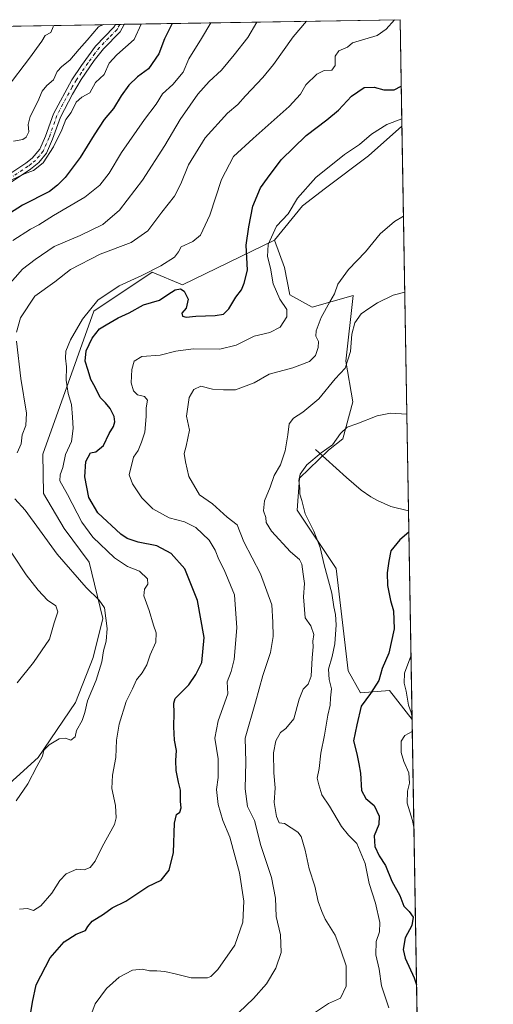
# Model space of a CAD drawing. Units: metres. Extents: x 614614 to 618090, y 4708557 to 4710927.
# Drawn here: x 617875 to 618075, y 4710513 to 4710927 of the extents above; entities that cross this region are included whole.
import ezdxf

# ---------------------------------------------------------------- set-up
doc = ezdxf.new("R2010")
doc.units = ezdxf.units.M
doc.header["$MEASUREMENT"] = 0
doc.linetypes.add('DGN Style 4', pattern=[2.6384748266838614, 1.318413404963828, -0.6592067024819142, 0.001648016756204785, -0.6592067024819142])
for name, color, linetype, lineweight in [('Arbolado forestal CxS', 92, 'Continuous', 0), ('Camino Cxs', 7, 'Continuous', 0), ('Camino eje', 30, 'DGN Style 4', 13), ('Comarca CxS', 21, 'Continuous', 0), ('Comunidad Autónoma CxS', 142, 'Continuous', 0), ('Corriente natural lineal', 142, 'Continuous', 13), ('Cultivos leñosos CxS', 92, 'Continuous', 0), ('Curva de nivel maestra', 30, 'Continuous', 30), ('Curva de nivel normal', 30, 'Continuous', 0), ('Matorral CxS', 135, 'Continuous', 0), ('Municipio CxS', 4, 'Continuous', 0), ('Provincia CxS', 1, 'Continuous', 0)]:
    doc.layers.add(name, color=color, linetype=linetype, lineweight=lineweight)

# ---------------------------------------------------------------- blocks, each defined once
blk = doc.blocks.new('*U6')
at = {"layer": 'Arbolado forestal CxS', "color": 92, "linetype": 'Continuous', "lineweight": 0}
blk.add_polyline3d([(617735.2488000002, 4710922.384600001, 718.6934000000037), (618035.4199999999, 4710927.41, 680.4135999999999), (618036.1804999998, 4710882.543099999, 669.9425000000047), (618022.0733000003, 4710870.049900001, 669.3466000000044), (618003.9463000001, 4710856.4461, 669.2510000000038), (617994.2320999998, 4710849.0231, 669.6266999999935), (617982.4600999998, 4710834.6491, 670.0167999999976), (617943.8321000002, 4710815.755899999, 676.2713999999978), (617930.9484999999, 4710821.064900001, 680.4802999999956), (617906.4222999997, 4710804.705499999, 679.8326999999991), (617884.9853999997, 4710744.523499999, 682.4070999999967), (617885.2742999997, 4710727.9893, 682.4452000000019), (617893.8828999996, 4710713.187100001, 682.232799999998), (617904.4146999996, 4710698.9803, 681.854800000001), (617910.2883000001, 4710675.335100001, 685.6499999999943), (617906.1189000001, 4710658.894900001, 686.251900000003), (617898.7117, 4710639.978700001, 686.7994000000035), (617882.9307000004, 4710616.7905, 685.5356999999931), (617847.8564999999, 4710585.1075, 688.5035000000062)], dxfattribs=at)
blk = doc.blocks.new('*U14')
at = {"layer": 'Matorral CxS', "color": 135, "linetype": 'Continuous', "lineweight": 0}
blk.add_polyline3d([(617847.8564999999, 4710585.1075, 688.5035000000062), (617882.9307000004, 4710616.7905, 685.5356999999931), (617898.7117, 4710639.978700001, 686.7994000000035), (617906.1189000001, 4710658.894900001, 686.251900000003), (617910.2883000001, 4710675.335100001, 685.6499999999943), (617904.4146999996, 4710698.9803, 681.854800000001), (617893.8828999996, 4710713.187100001, 682.232799999998), (617885.2742999997, 4710727.9893, 682.4452000000019), (617884.9853999997, 4710744.523499999, 682.4070999999967), (617906.4222999997, 4710804.705499999, 679.8326999999991), (617930.9484999999, 4710821.064900001, 680.4802999999956), (617943.8321000002, 4710815.755899999, 676.2713999999978), (617982.4600999998, 4710834.6491, 670.0167999999976), (617986.6771, 4710823.117900001, 668.4511000000057), (617988.9839000005, 4710811.626900001, 668.5100999999995), (617998.4294999996, 4710806.341700001, 667.5207999999984), (618015.5937000001, 4710811.303900001, 664.2529000000068), (618012.5142000001, 4710783.5865, 661.5069999999978), (618015.4231000004, 4710766.534700001, 657.8418999999994), (618011.3086999999, 4710750.9825, 655.6555999999982), (618005.2569000004, 4710746.190500001, 656.0350999999937), (617993.0087000001, 4710734.3125, 655.779999999999), (617991.9824999999, 4710720.9663, 655.9418000000006), (618008.4069999997, 4710696.329299999, 653.8770999999979), (618013.5384000001, 4710653.2141, 652.5881999999983), (618018.6712999997, 4710643.975099999, 651.5319000000018), (618030.9901000002, 4710645.0021, 647.8043999999937), (618040.4144000001, 4710632.750200001, 645.3503999999957), (618052.5789999999, 4709915.062000001, 591.1413999999932)], dxfattribs=at)
blk = doc.blocks.new('*U19')
at = {"layer": 'Camino Cxs', "color": 7, "linetype": 'Continuous', "lineweight": 0}
blk.add_polyline3d([(617864.1901000004, 4710858.020099999, 705.9844000000013), (617877.8400999998, 4710867.030099999, 706.9043999999994), (617880.4501, 4710869.090100001, 707.2694999999949), (617883.7001, 4710872.9001, 707.8701000000001), (617886.1001000004, 4710878.350099999, 707.6889999999986), (617889.4501, 4710887.7501, 707.2222999999941), (617897.2301000003, 4710902.040100001, 708.2675000000019), (617901.2701000003, 4710908.1801, 708.2546000000002), (617907.1901000004, 4710916.220100001, 708.5880000000034), (617914.9101, 4710924.280099999, 709.1793000000035), (617915.5601000005, 4710925.4001, 709.3233999999939), (617915.5619999999, 4710925.4033, 709.3237999999984), (617919.3013000004, 4710925.4659, 708.0918999999994), (617919.2701000003, 4710925.395099999, 708.0850999999967), (617917.4901000002, 4710922.3301, 707.7651000000043), (617910.5100999996, 4710915.170100001, 707.4903000000049), (617906.6401000004, 4710910.1601, 707.3092000000034), (617901.1401000004, 4710902.1801, 707.2085999999982), (617897.3901000004, 4710896.110099999, 706.6226000000024), (617892.3901000004, 4710886.4301, 706.0717000000004), (617889.0900999998, 4710877.1601, 706.1456000000035), (617886.4501, 4710871.170100001, 706.1983000000037), (617883.2901, 4710867.300100001, 705.9076999999961), (617879.7200999996, 4710864.420100001, 705.9379999999946), (617866.0401, 4710855.380100001, 705.4505999999965)], dxfattribs=at)

msp = doc.modelspace()

# ---------------------------------------------------------------- linework, layer by layer
at = {"layer": 'Arbolado forestal CxS', "color": 92, "linetype": 'Continuous', "lineweight": 0, "extrusion": (0.1312225989159727, 0.002197027775232379, 0.991350494327154), "elevation": 92137.66132520097, "flags": 128}
msp.add_lwpolyline([(4699921.100375115, -690424.491279309), (4699921.100375115, -690572.6629750059)], dxfattribs=at)
at = {"layer": 'Arbolado forestal CxS', "color": 92, "linetype": 'Continuous', "lineweight": 0, "extrusion": (0.302922318498445, 0.005057295315840789, 0.9530018324849198), "elevation": 211680.897266838, "flags": 128}
msp.add_lwpolyline([(4699954.339409799, -663519.936723388), (4699954.339409798, -663521.9105518004)], dxfattribs=at)
at = {"layer": 'Arbolado forestal CxS', "color": 92, "linetype": 'Continuous', "lineweight": 0, "extrusion": (0.2874361980787537, 0.004809935722622606, 0.9577877095433914), "elevation": 200949.8523861939, "flags": 128}
msp.add_lwpolyline([(4699927.250066116, -667041.1692683907), (4699927.250066115, -667043.1099491657)], dxfattribs=at)
at = {"layer": 'Arbolado forestal CxS', "color": 92, "linetype": 'Continuous', "lineweight": 0, "extrusion": (0.2320288130173114, 0.003884707763597143, 0.9727011560471022), "elevation": 162364.4402839353, "flags": 128}
msp.add_lwpolyline([(4699921.381593508, -677510.3726070836), (4699921.381593507, -677629.7669066989)], dxfattribs=at)
at = {"layer": 'Arbolado forestal CxS', "color": 92, "linetype": 'Continuous', "lineweight": 0, "extrusion": (0.003850741027326842, -0.2272104321149922, 0.9738380724389754), "elevation": -1067329.345471641, "flags": 128}
msp.add_lwpolyline([(697775.5701643276, 4576977.455439722), (697775.5701643277, 4576931.376584928)], dxfattribs=at)
at = {"layer": 'Arbolado forestal CxS', "color": 92, "linetype": 'Continuous', "lineweight": 0}
for points in [[(618036.1804999998, 4710882.543099999, 669.9425000000047), (618022.0733000003, 4710870.049900001, 669.3466000000044), (618003.9463000001, 4710856.4461, 669.2510000000038), (617994.2320999998, 4710849.0231, 669.6266999999935), (617982.4600999998, 4710834.6491, 670.0167999999976)], [(617847.8564999999, 4710585.1075, 688.5035000000062), (617882.9307000004, 4710616.7905, 685.5356999999931), (617898.7117, 4710639.978700001, 686.7994000000035), (617906.1189000001, 4710658.894900001, 686.251900000003), (617910.2883000001, 4710675.335100001, 685.6499999999943), (617904.4146999996, 4710698.9803, 681.854800000001), (617893.8828999996, 4710713.187100001, 682.232799999998), (617885.2742999997, 4710727.9893, 682.4452000000019), (617884.9853999997, 4710744.523499999, 682.4070999999967), (617906.4222999997, 4710804.705499999, 679.8326999999991), (617930.9484999999, 4710821.064900001, 680.4802999999956), (617943.8321000002, 4710815.755899999, 676.2713999999978), (617982.4600999998, 4710834.6491, 670.0167999999976)]]:
    msp.add_polyline3d(points, dxfattribs=at)
at = {"layer": 'Camino Cxs', "color": 7, "linetype": 'Continuous', "lineweight": 0, "extrusion": (0.3128201168941275, 0.005236953257314258, 0.9497979515596595), "elevation": 218641.0287640731, "flags": 128}
msp.add_lwpolyline([(4699922.251924071, -661487.1334436017), (4699922.251924071, -661491.0709378383)], dxfattribs=at)
at = {"layer": 'Camino Cxs', "color": 7, "linetype": 'Continuous', "lineweight": 0}
for points in [[(617864.1901000004, 4710858.020099999, 705.9844000000013), (617877.8400999998, 4710867.030099999, 706.9043999999994), (617880.4501, 4710869.090100001, 707.2694999999949), (617883.7001, 4710872.9001, 707.8701000000001), (617886.1001000004, 4710878.350099999, 707.6889999999986), (617889.4501, 4710887.7501, 707.2222999999941), (617897.2301000003, 4710902.040100001, 708.2675000000019), (617901.2701000003, 4710908.1801, 708.2546000000002), (617907.1901000004, 4710916.220100001, 708.5880000000034), (617914.9101, 4710924.280099999, 709.1793000000035), (617915.5601000005, 4710925.4001, 709.3233999999939), (617915.5619999999, 4710925.4034, 709.3237999999984)], [(617919.3013000004, 4710925.466, 708.0918999999994), (617919.2701000003, 4710925.395099999, 708.0850999999967), (617917.4901000002, 4710922.3301, 707.7651000000043), (617910.5100999996, 4710915.170100001, 707.4903000000049), (617906.6401000004, 4710910.1601, 707.3092000000034), (617901.1401000004, 4710902.1801, 707.2085999999982), (617897.3901000004, 4710896.110099999, 706.6226000000024), (617892.3901000004, 4710886.4301, 706.0717000000004), (617889.0900999998, 4710877.1601, 706.1456000000035), (617886.4501, 4710871.170100001, 706.1983000000037), (617883.2901, 4710867.300100001, 705.9076999999961), (617879.7200999996, 4710864.420100001, 705.9379999999946), (617866.0401, 4710855.380100001, 705.4505999999965)]]:
    msp.add_polyline3d(points, dxfattribs=at)
at = {"layer": 'Camino eje', "color": 30, "linetype": 'DGN Style 4', "lineweight": 13}
msp.add_polyline3d([(617917.4428000003, 4710925.434800001, 708.672900000005), (617917.4001000002, 4710925.360099999, 708.6659000000074), (617916.5251000002, 4710923.8651, 708.5112999999984), (617916.2001, 4710923.3051, 708.4425000000047), (617912.7100999998, 4710919.725099999, 708.2467000000034), (617908.8501000004, 4710915.6951, 707.9918000000035), (617906.9151, 4710913.190099999, 707.7667999999976), (617903.9550999999, 4710909.170100001, 707.707899999994), (617901.2050999999, 4710905.1801, 707.6898999999976), (617899.1851000005, 4710902.110099999, 707.6895999999979), (617897.3101000005, 4710899.075099999, 707.2655999999988), (617893.4200999998, 4710891.9301, 706.5663000000059), (617890.9200999998, 4710887.090100001, 706.6209999999992), (617887.5950999996, 4710877.755100001, 706.5504999999977), (617885.0751, 4710872.0351, 706.9474000000046), (617883.4951, 4710870.100099999, 706.9137000000047), (617881.8701, 4710868.1951, 706.4857000000048), (617880.0850999998, 4710866.755100001, 706.3882000000012), (617878.7801000001, 4710865.725099999, 706.3843999999954), (617871.9401000004, 4710861.2051, 705.7507000000041)], dxfattribs=at)
at = {"layer": 'Comarca CxS', "color": 21, "linetype": 'Continuous', "lineweight": 0, "flags": 128}
msp.add_lwpolyline([(618074.6300008851, 4708614.099982894), (614652.1300008604, 4708556.849982895), (614615.6036468776, 4710775.749251428), (614614.0500008619, 4710870.129982872), (614702.1178260557, 4710871.604399562), (618035.4200008855, 4710927.409982871)], close=True, dxfattribs=at)
at = {"layer": 'Comunidad Autónoma CxS', "color": 142, "linetype": 'Continuous', "lineweight": 0, "flags": 128}
msp.add_lwpolyline([(618074.6300008851, 4708614.099982894), (614652.1300008604, 4708556.849982895), (614615.6036468776, 4710775.749251428), (614614.0500008619, 4710870.129982872), (614702.1178260557, 4710871.604399562), (618035.4200008855, 4710927.409982871)], close=True, dxfattribs=at)
at = {"layer": 'Corriente natural lineal', "color": 142, "linetype": 'Continuous', "lineweight": 13}
msp.add_polyline3d([(617999.7100999998, 4710746.5001, 657.0607000000019), (618012.7600999996, 4710734.600099999, 653.954899999997), (618018.9301000005, 4710729.360099999, 653.3622000000032), (618023.0201000003, 4710726.530099999, 653.0411000000023), (618025.8701, 4710724.920100001, 652.7985000000045), (618031.5100999996, 4710722.460100001, 652.3905999999988), (618038.9250999996, 4710720.619100001, 651.7473000000027)], dxfattribs=at)
at = {"layer": 'Cultivos leñosos CxS', "color": 92, "linetype": 'Continuous', "lineweight": 0, "extrusion": (0.001892190128956042, -0.111634115885551, 0.9937475754873404), "elevation": -524060.0120446631, "flags": 128}
msp.add_lwpolyline([(697785.0665646911, 4670421.887650595), (697785.0665646911, 4670258.921458066)], dxfattribs=at)
at = {"layer": 'Cultivos leñosos CxS', "color": 92, "linetype": 'Continuous', "lineweight": 0, "extrusion": (0.001230377211009895, -0.07258754672799692, 0.9973612857094111), "elevation": -340529.2045275372, "flags": 128}
msp.add_lwpolyline([(697786.5930210674, 4687216.12689958), (697786.5930210673, 4687128.012869883)], dxfattribs=at)
at = {"layer": 'Cultivos leñosos CxS', "color": 92, "linetype": 'Continuous', "lineweight": 0}
msp.add_polyline3d([(618040.4144000001, 4710632.750200001, 645.3503999999957), (618030.9901000002, 4710645.0021, 647.8043999999937), (618018.6712999997, 4710643.975099999, 651.5319000000018), (618013.5384000001, 4710653.2141, 652.5881999999983), (618008.4069999997, 4710696.329299999, 653.8770999999979), (617991.9824999999, 4710720.9663, 655.9418000000006), (617993.0087000001, 4710734.3125, 655.779999999999), (618005.2569000004, 4710746.190500001, 656.0350999999937), (618011.3086999999, 4710750.9825, 655.6555999999982), (618015.4231000004, 4710766.534700001, 657.8418999999994), (618012.5142000001, 4710783.5865, 661.5069999999978), (618015.5937000001, 4710811.303900001, 664.2529000000068), (617998.4294999996, 4710806.341700001, 667.5207999999984), (617988.9839000005, 4710811.626900001, 668.5100999999995), (617986.6771, 4710823.117900001, 668.4511000000057), (617982.4600999998, 4710834.6491, 670.0167999999976), (617994.2320999998, 4710849.0231, 669.6266999999935), (618003.9463000001, 4710856.4461, 669.2510000000038), (618022.0733000003, 4710870.049900001, 669.3466000000044), (618036.1804999998, 4710882.543099999, 669.9425000000047)], close=True, dxfattribs=at)
for points in [[(618036.1804999998, 4710882.543099999, 669.9425000000047), (618022.0733000003, 4710870.049900001, 669.3466000000044), (618003.9463000001, 4710856.4461, 669.2510000000038), (617994.2320999998, 4710849.0231, 669.6266999999935), (617982.4600999998, 4710834.6491, 670.0167999999976)], [(617982.4600999998, 4710834.6491, 670.0167999999976), (617986.6771, 4710823.117900001, 668.4511000000057), (617988.9839000005, 4710811.626900001, 668.5100999999995), (617998.4294999996, 4710806.341700001, 667.5207999999984), (618015.5937000001, 4710811.303900001, 664.2529000000068), (618012.5142000001, 4710783.5865, 661.5069999999978), (618015.4231000004, 4710766.534700001, 657.8418999999994), (618011.3086999999, 4710750.9825, 655.6555999999982), (618005.2569000004, 4710746.190500001, 656.0350999999937), (617993.0087000001, 4710734.3125, 655.779999999999), (617991.9824999999, 4710720.9663, 655.9418000000006), (618008.4069999997, 4710696.329299999, 653.8770999999979), (618013.5384000001, 4710653.2141, 652.5881999999983), (618018.6712999997, 4710643.975099999, 651.5319000000018), (618030.9901000002, 4710645.0021, 647.8043999999937), (618040.4144000001, 4710632.750200001, 645.3503999999957)]]:
    msp.add_polyline3d(points, dxfattribs=at)
at = {"layer": 'Curva de nivel maestra', "color": 30, "linetype": 'Continuous', "lineweight": 30, "flags": 128}
for points, elevation in [([(617939.3613999998, 4710925.8018), (617936.2300000006, 4710919.290100001), (617933.8300000001, 4710913.0601), (617929.4800000006, 4710906.710100001), (617924.8300000001, 4710903.350099999), (617921.0999999996, 4710899.850099999), (617917.9299999997, 4710895.390100001), (617914.7699999996, 4710890.0101), (617910.8399999999, 4710885.350099999), (617906.5199999996, 4710878.950099999), (617900.7300000006, 4710869.440099999), (617894.4100000003, 4710860.950099999), (617891.1799999997, 4710857.6801), (617887.8200000003, 4710855.0101), (617876.4000000004, 4710849.350099999), (617865.2800000003, 4710842.350099999)], 700), ([(617879.3300000001, 4710506.050100001), (617880.5899999999, 4710513.700099999), (617882.1100000005, 4710521.030099999), (617888.0800000001, 4710532.370100001), (617893.9600000001, 4710539.210100001), (617898.9400000004, 4710542.4101), (617902.8600000005, 4710543.880100001), (617903.9000000004, 4710545.6801), (617905.7699999996, 4710547.8201), (617910.4400000004, 4710550.880100001), (617914.1299999999, 4710553.4801), (617919.9600000001, 4710556.290100001), (617929.0999999996, 4710562.4101), (617934.7599999999, 4710565.190099999), (617938.1799999997, 4710569.380100001), (617939.9400000004, 4710576.7601), (617940.4400000004, 4710589.0801), (617941.2100000001, 4710592.7301), (617942.7000000002, 4710593.770099999), (617943.1500000004, 4710595.6501), (617942.9600000001, 4710598.2601), (617942.9400000004, 4710603.0101), (617942.0499999998, 4710606.370100001), (617941.04, 4710611.3301), (617940.9299999997, 4710615.5701), (617941.2599999999, 4710619.670100001), (617940.4199999999, 4710624.030099999), (617940.0999999996, 4710629.6601), (617940.3200000003, 4710635.550100001), (617940.0599999996, 4710639.620100001), (617940.7000000002, 4710641.6601), (617946.3799999999, 4710647.360099999), (617949.3399999999, 4710651.690099999), (617951.9500000002, 4710656.780099999), (617952.8200000003, 4710667.3201), (617950.1200000001, 4710682.850099999), (617944.7999999998, 4710696.170100001), (617939.0599999996, 4710702.630100001), (617933.0099999999, 4710705.9301), (617925.1299999999, 4710707.4001), (617920.5099999999, 4710708.970100001), (617917.7999999998, 4710710.7601), (617908.1299999999, 4710719.7401), (617904.3399999999, 4710726.200099999), (617902.5899999999, 4710734.9301), (617903.0999999996, 4710741.420100001), (617904.9600000001, 4710745.110099999), (617907.2800000003, 4710745.460100001), (617910.5, 4710748.200099999), (617912.9400000004, 4710753.130100001), (617914.7199999997, 4710756.1801), (617915.3200000003, 4710758.130100001), (617914.9699999997, 4710760.340100001), (617913.2800000003, 4710763.6601), (617911.3600000005, 4710766.040100001), (617909.1600000003, 4710768.340100001), (617907, 4710772.630100001), (617905.1900000004, 4710775.9101), (617904.1100000005, 4710779.690099999), (617902.8200000003, 4710783.690099999), (617903.1399999997, 4710788.020099999), (617905.7199999997, 4710793.380100001), (617908.7599999999, 4710797.210100001), (617911.6500000004, 4710798.940099999), (617916.6500000004, 4710801.9001), (617921.3099999996, 4710804.030099999), (617927.3099999996, 4710807.290100001), (617934.04, 4710809.2601), (617937.5700000003, 4710811.640100001), (617940.7100000001, 4710813.690099999), (617942.8700000001, 4710814.120100001), (617944.5, 4710813.120100001), (617946.1200000001, 4710809.690099999), (617945.2400000002, 4710806.020099999), (617943.4500000002, 4710803.800100001), (617943.7599999999, 4710802.520099999), (617945.2599999999, 4710802.110099999), (617949.3200000003, 4710802.5701), (617957.4800000006, 4710802.800100001), (617960.9800000006, 4710803.4301), (617963.2199999997, 4710805.610099999), (617966.29, 4710810.520099999), (617968.6299999999, 4710813.670100001), (617969.7400000002, 4710816.440099999), (617971.1500000004, 4710822.0101), (617970.6299999999, 4710832.5001), (617971.6799999997, 4710840.2301), (617973.4199999999, 4710848.870100001), (617976.5700000003, 4710856.5601), (617979.5199999996, 4710860.6801), (617985.3499999996, 4710868.350099999), (617995.9000000004, 4710878.6801), (618004.5700000003, 4710885.1801), (618009.4199999999, 4710889.3301), (618014.9600000001, 4710895.1801), (618020.2400000002, 4710898.9301), (618024.4600000001, 4710899.0001), (618028.54, 4710897.9001), (618032.9400000004, 4710897.9001), (618035.8956000004, 4710899.3532)], 675), ([(618039.0769999997, 4710711.6567), (618035.2699999996, 4710708.360099999), (618031.5, 4710703.800100001), (618030.6699999999, 4710699.4801), (618029.9400000004, 4710694.540100001), (618030.0499999998, 4710689.210100001), (618031.29, 4710682.870100001), (618032.5999999996, 4710678.5801), (618032.8499999996, 4710670.9801), (618030.6399999997, 4710660.7601), (618027.8600000005, 4710654.2301), (618026.3700000001, 4710649.1601), (618022.8700000001, 4710643.710100001), (618018.9699999997, 4710638.3201), (618017.1399999997, 4710630.540100001), (618015.75, 4710623.8101), (618017.1299999999, 4710618.360099999), (618018, 4710614.090100001), (618018.6600000003, 4710610.220100001), (618019.0899999999, 4710602.9101), (618020.9199999999, 4710599.550100001), (618024.5199999996, 4710596.5001), (618026.54, 4710592.040100001), (618026.4299999997, 4710588.5801), (618024.4800000006, 4710583.850099999), (618024.7100000001, 4710579.290100001), (618026.5899999999, 4710575.3201), (618029.2100000001, 4710571.270099999), (618031.9500000002, 4710564.6801), (618035.2100000001, 4710558.640100001), (618037.0199999996, 4710554.210100001), (618039.2000000002, 4710551.920100001), (618040.8499999996, 4710549.540100001), (618040.3399999999, 4710546.0601), (618037.5800000001, 4710540.890100001), (618036.7300000006, 4710535.9901), (618037.5800000001, 4710532.3101), (618041.25, 4710523.9801), (618042.3065, 4710521.123000001)], 650)]:
    msp.add_lwpolyline(points, dxfattribs=dict(at, elevation=elevation))
at = {"layer": 'Curva de nivel normal', "color": 30, "linetype": 'Continuous', "lineweight": 0, "flags": 128}
for points, elevation in [([(617926.3203999996, 4710925.5834), (617923.4699999997, 4710919.0701), (617916.1100000005, 4710912.6601), (617912.8899999997, 4710909.0701), (617910.7400000002, 4710904.350099999), (617907.1699999999, 4710901.0101), (617904.7400000002, 4710896.5601), (617901.3499999996, 4710894.770099999), (617898.9800000006, 4710892.620100001), (617896.8899999997, 4710888.4001), (617894.6799999997, 4710885.380100001), (617892.9199999999, 4710881.0101), (617889.3899999997, 4710873.8201), (617885.0599999996, 4710867.200099999), (617880.9800000006, 4710863.860099999), (617877.2000000002, 4710862.5601), (617863.1799999997, 4710855.920100001)], 705), ([(617889.3969000002, 4710924.965299999), (617889.3499999996, 4710924.4001), (617888.3399999999, 4710921.960100001), (617885.9000000004, 4710920.790100001), (617884.4900000002, 4710918.420100001), (617879.4000000004, 4710911.200099999), (617869.9900000002, 4710898.9001)], 715), ([(617974.9956999999, 4710926.398399999), (617971.3200000003, 4710919.870100001), (617965.5499999998, 4710912.630100001), (617960.1500000004, 4710906.140100001), (617954.9699999997, 4710901.350099999), (617950.1799999997, 4710896.0101), (617947.0599999996, 4710891.450099999), (617942.7199999997, 4710885.340100001), (617936.3200000003, 4710874.380100001), (617926.8799999999, 4710859.9101), (617917.1799999997, 4710847.270099999), (617910.2000000002, 4710841.1801), (617900.6500000004, 4710836.620100001), (617889.6600000003, 4710831.870100001), (617881.7100000001, 4710826.4001), (617876.3300000001, 4710822.340100001), (617870.2000000002, 4710815.290100001)], 690), ([(617872.3499999996, 4710834.4301), (617879.7800000003, 4710839.170100001), (617883.3399999999, 4710841.0601), (617889.4000000004, 4710844.920100001), (617902.6399999997, 4710852.700099999), (617908.9699999997, 4710857.800100001), (617912.9199999999, 4710862.8301), (617918.1100000005, 4710871.470100001), (617927.7000000002, 4710885.350099999), (617932.6399999997, 4710891.8201), (617935.3799999999, 4710896.220100001), (617939.6399999997, 4710900.130100001), (617944.0599999996, 4710905.270099999), (617946.4800000006, 4710910.9301), (617951.7100000001, 4710919.550100001), (617955.6818000004, 4710926.075099999)], 695), ([(617910.5314999997, 4710925.3191), (617908.4100000003, 4710924.4301), (617903.6299999999, 4710918.7401), (617900.2100000001, 4710915.0001), (617896.2599999999, 4710910.350099999), (617892.9199999999, 4710907.7401), (617891.04, 4710905.590100001), (617889.3799999999, 4710902.0801), (617886.6399999997, 4710899.6801), (617884.7199999997, 4710897.350099999), (617882.8799999999, 4710893.0101), (617879.6200000001, 4710886.630100001), (617878.8399999999, 4710883.220100001), (617879.04, 4710880.2501), (617878.0099999999, 4710877.960100001), (617876.4699999997, 4710876.970100001), (617872.6500000004, 4710876.220100001)], 710), ([(617995.9682999998, 4710926.749500001), (617990.3200000003, 4710920.190099999), (617982.0700000003, 4710908.550100001), (617977.6500000004, 4710903.0101), (617970.3600000005, 4710895.420100001), (617967.0300000003, 4710891.770099999), (617962.7300000006, 4710888.0101), (617953.3200000003, 4710877.6801), (617946.2300000006, 4710866.350099999), (617943.0700000003, 4710858.350099999), (617940.3700000001, 4710853.170100001), (617935, 4710846.3101), (617929.1200000001, 4710838.5001), (617922.0899999999, 4710833.5801), (617909.0899999999, 4710828.640100001), (617896.6500000004, 4710822.210100001), (617889.9800000006, 4710817.100099999), (617881.6100000005, 4710810.9901), (617875.54, 4710801.9101), (617873.9299999997, 4710795.8301)], 685), ([(618032.9743999997, 4710927.369100001), (618029.5700000003, 4710923.4101), (618025.7599999999, 4710920.790100001), (618015.3799999999, 4710917.700099999), (618013.29, 4710915.790100001), (618009.5999999996, 4710914.2501), (618008.0800000001, 4710911.9901), (618008.0999999996, 4710908.1501), (618006.7000000002, 4710906.130100001), (618003.3499999996, 4710906.0601), (618000.3099999996, 4710904.4801), (617995.7400000002, 4710899.9301), (617993.5, 4710896.0101), (617988.7400000002, 4710890.920100001), (617973.4800000006, 4710877.440099999), (617965.2199999997, 4710869.800100001), (617960.25, 4710860.100099999), (617955.2199999997, 4710845.140100001), (617951.3099999996, 4710836.710100001), (617948.1699999999, 4710834.0101), (617943.2599999999, 4710831.7601), (617942.0199999996, 4710829.6801), (617940.4299999997, 4710827.370100001), (617934.7100000001, 4710823.800100001), (617926.6500000004, 4710819.7501), (617917.0700000003, 4710815.380100001), (617908.1200000001, 4710809.360099999), (617901.6799999997, 4710801.360099999), (617896.5800000001, 4710792.690099999), (617894.7000000002, 4710787.9101), (617894.5099999999, 4710784.920100001), (617894.9900000002, 4710781.2501), (617894.8499999996, 4710775.690099999), (617895.6600000003, 4710770.020099999), (617897.0700000003, 4710765.360099999), (617897.3899999997, 4710760.020099999), (617897.7800000003, 4710755.360099999), (617897.04, 4710749.840100001), (617894.4600000001, 4710744.4101), (617893.3799999999, 4710738.920100001), (617892.2100000001, 4710735.790100001), (617892.1799999997, 4710733.300100001), (617895.4000000004, 4710727.440099999), (617901.4100000003, 4710715.860099999), (617906.0800000001, 4710709.5601), (617915.1699999999, 4710700.880100001), (617920.6200000001, 4710697.1601), (617925.6399999997, 4710695.2401), (617929.0499999998, 4710692.020099999), (617929.2000000002, 4710689.690099999), (617927.75, 4710687.690099999), (617927.4900000002, 4710684.850099999), (617929.7100000001, 4710678.6601), (617931.5800000001, 4710672.5001), (617932.7400000002, 4710669.3201), (617932.5099999999, 4710665.350099999), (617930.1799999997, 4710660.020099999), (617928.7800000003, 4710655.7601), (617926.8499999996, 4710652.4101), (617924.4600000001, 4710649.460100001), (617922.7300000006, 4710645.700099999), (617920.0999999996, 4710640.370100001), (617917.0300000003, 4710630.840100001), (617915.9800000006, 4710624.110099999), (617915.7000000002, 4710616.7601), (617914.2699999996, 4710609.3201), (617914.0700000003, 4710603.790100001), (617915.5099999999, 4710596.5601), (617915.79, 4710591.420100001), (617915.0700000003, 4710588.5701), (617909.8899999997, 4710579.210100001), (617906.9800000006, 4710573.1601), (617904.8799999999, 4710570.4801), (617902.3799999999, 4710569.530099999), (617899.2699999996, 4710569.790100001), (617894.7999999998, 4710567.8301), (617892.0899999999, 4710565.030099999), (617888.7100000001, 4710559.700099999), (617884.1699999999, 4710554.370100001), (617881.0599999996, 4710552.3201), (617878.4400000004, 4710553.1601), (617875.2000000002, 4710552.9801)], 680), ([(617903.75, 4710504.360099999), (617906.9900000002, 4710513.030099999), (617911.7400000002, 4710519.520099999), (617917.1100000005, 4710524.300100001), (617922.7000000002, 4710527.2401), (617926.8899999997, 4710527.610099999), (617929.9400000004, 4710526.9001), (617932.9800000006, 4710526.970100001), (617936.3899999997, 4710526.6801), (617941.2400000002, 4710525.600099999), (617947.3799999999, 4710523.960100001), (617954.2300000006, 4710524.0101), (617955.7100000001, 4710524.520099999), (617958.6299999999, 4710527.460100001), (617965.79, 4710537.7501), (617969.1299999999, 4710547.460100001), (617969.6399999997, 4710556.2401), (617967.7100000001, 4710568.190099999), (617963.6900000004, 4710583.2401), (617960.6799999997, 4710590.280099999), (617958.7300000006, 4710597.040100001), (617958.0999999996, 4710603.280099999), (617958.7300000006, 4710608.420100001), (617958.7599999999, 4710616.170100001), (617957.3700000001, 4710624.870100001), (617958.7699999996, 4710632.220100001), (617962.9000000004, 4710643.620100001), (617962.54, 4710648.590100001), (617964.3200000003, 4710652.9801), (617965.4900000002, 4710657.9901), (617966.6500000004, 4710671.4001), (617965.5999999996, 4710685.3101), (617961.3399999999, 4710695.8101), (617959.0199999996, 4710700.0801), (617957.54, 4710704.130100001), (617954.9299999997, 4710708.2601), (617949.4400000004, 4710713.5801), (617944.54, 4710715.970100001), (617938.1399999997, 4710717.640100001), (617931.2800000003, 4710721.540100001), (617926.6200000001, 4710726.050100001), (617922.6600000003, 4710732.040100001), (617921.3600000005, 4710735.7501), (617923.1399999997, 4710743.2401), (617925.0800000001, 4710746.020099999), (617926.4600000001, 4710749.540100001), (617927.8700000001, 4710753.690099999), (617928.4800000006, 4710760.3101), (617928.5199999996, 4710763.970100001), (617929.0099999999, 4710767.220100001), (617927.7699999996, 4710768.7401), (617924.8499999996, 4710769.460100001), (617923.0700000003, 4710771.1801), (617922.2000000002, 4710774.460100001), (617922.3700000001, 4710780.190099999), (617923.4699999997, 4710783.630100001), (617926.6299999999, 4710785.640100001), (617934.3799999999, 4710786.220100001), (617940.9800000006, 4710787.8201), (617948.3099999996, 4710788.780099999), (617959.4600000001, 4710788.7401), (617966.4299999997, 4710790.340100001), (617973.9000000004, 4710794.100099999), (617980.5, 4710795.7401), (617984.8399999999, 4710798.0001), (617987.6299999999, 4710802.290100001), (617987.6900000004, 4710805.4001), (617984.75, 4710809.790100001), (617981.9699999997, 4710816.2501), (617980.7800000003, 4710822.780099999), (617979.5, 4710827.770099999), (617979.7999999998, 4710832.780099999), (617983.3399999999, 4710840.440099999), (617988.3099999996, 4710845.7401), (617992.1299999999, 4710852.220100001), (617999.8600000005, 4710861.0001), (618011.9199999999, 4710870.590100001), (618018.2999999998, 4710874.9001), (618023.2999999998, 4710879.280099999), (618029.8300000001, 4710883.340100001), (618036.1283, 4710885.6194)], 670), ([(618036.8212000001, 4710844.743799999), (618032.9699999997, 4710842.380100001), (618027.0300000003, 4710837.200099999), (618020.8799999999, 4710829.7301), (618013.6399999997, 4710822.210100001), (618009.2199999997, 4710816.0601), (618007.79, 4710812.020099999), (618005.7400000002, 4710808.690099999), (618002.1200000001, 4710802.020099999), (618000.0300000003, 4710796.450099999), (617999.8600000005, 4710794.110099999), (618000.9600000001, 4710791.9801), (618000.8899999997, 4710789.4101), (617999.7000000002, 4710786.020099999), (617997.2699999996, 4710783.5101), (617990.1900000004, 4710780.770099999), (617980.3099999996, 4710778.170100001), (617973.9800000006, 4710774.5601), (617966.0099999999, 4710771.550100001), (617961.0499999998, 4710771.600099999), (617956.4199999999, 4710771.8201), (617951.4699999997, 4710773.0701), (617948.5, 4710771.720100001), (617946.6399999997, 4710768.360099999), (617945.4900000002, 4710760.420100001), (617946.6600000003, 4710754.590100001), (617945.3099999996, 4710747.880100001), (617944.4900000002, 4710744.7601), (617945.04, 4710741.210100001), (617946.4900000002, 4710735.050100001), (617950.9500000002, 4710727.3201), (617956.3700000001, 4710723.620100001), (617962.5599999996, 4710717.920100001), (617966.79, 4710714.7401), (617969.5700000003, 4710707.540100001), (617976.5899999999, 4710694.0601), (617981.4000000004, 4710681.0601), (617981.7400000002, 4710673.690099999), (617981.9199999999, 4710667.690099999), (617980.79, 4710661.020099999), (617977.6100000005, 4710651.300100001), (617974.5499999998, 4710640.0101), (617970.1500000004, 4710624.870100001), (617970.4299999997, 4710614.950099999), (617970.1699999999, 4710603.630100001), (617971.0999999996, 4710596.120100001), (617974.1100000005, 4710590.2401), (617976.6799999997, 4710579.7401), (617981.2800000003, 4710566.300100001), (617982.9199999999, 4710557.5601), (617983.1900000004, 4710549.770099999), (617984.9800000006, 4710542.100099999), (617985.2400000002, 4710534.630100001), (617983.1100000005, 4710528.040100001), (617979.0700000003, 4710521.420100001), (617973.6600000003, 4710515.370100001), (617964.3399999999, 4710506.4801)], 665), ([(617998.0999999996, 4710508.370100001), (618005.1799999997, 4710513.220100001), (618010.3499999996, 4710515.450099999), (618012.6799999997, 4710520.550100001), (618012.6399999997, 4710529.030099999), (618010.4800000006, 4710535.700099999), (618008.0999999996, 4710542.030099999), (618003.7999999998, 4710548.670100001), (618002.4600000001, 4710551.9301), (618000.8899999997, 4710556.140100001), (617999.4400000004, 4710562.540100001), (617997.1399999997, 4710569.860099999), (617995.3799999999, 4710577.770099999), (617993.7400000002, 4710583.460100001), (617992.3600000005, 4710585.4101), (617986.6799999997, 4710589.020099999), (617984.5199999996, 4710589.2401), (617983.2999999998, 4710591.970100001), (617982.3899999997, 4710597.780099999), (617982.7599999999, 4710603.960100001), (617982.2199999997, 4710610.390100001), (617982.1299999999, 4710618.700099999), (617983.0599999996, 4710623.7401), (617984.9600000001, 4710627.350099999), (617987.3200000003, 4710629.030099999), (617990.6900000004, 4710633.020099999), (617992.9000000004, 4710641.3301), (617994.5999999996, 4710645.520099999), (617996.7300000006, 4710647.690099999), (617997.8899999997, 4710651.020099999), (617998.3099999996, 4710658.690099999), (617998.7300000006, 4710663.360099999), (617998.5800000001, 4710665.7601), (617999.0099999999, 4710668.5101), (617997.8399999999, 4710672.220100001), (617995.4199999999, 4710675.540100001), (617994.7400000002, 4710684.450099999), (617995.1799999997, 4710690.0701), (617994.54, 4710693.960100001), (617993.9800000006, 4710698.120100001), (617993.04, 4710700.130100001), (617989.2599999999, 4710703.420100001), (617981.2599999999, 4710712.0101), (617979.0300000003, 4710715.6501), (617978.8300000001, 4710717.870100001), (617977.9299999997, 4710720.640100001), (617978.2699999996, 4710724.840100001), (617980.6100000005, 4710730.5801), (617982.3399999999, 4710735.550100001), (617984.9600000001, 4710740.020099999), (617987.0499999998, 4710745.920100001), (617988.1500000004, 4710752.590100001), (617988.6600000003, 4710757.2501), (617990.5199999996, 4710759.690099999), (617994.5, 4710762.220100001), (618001.0999999996, 4710767.8101), (618008.04, 4710776.220100001), (618012.1900000004, 4710780.690099999), (618014.4800000006, 4710787.690099999), (618015.0300000003, 4710795.020099999), (618016.3499999996, 4710799.7301), (618019.04, 4710803.520099999), (618022.1600000003, 4710805.790100001), (618025.8099999996, 4710808.270099999), (618032.4800000006, 4710811.420100001), (618037.3649000004, 4710812.6677)], 660), ([(617873.8200000003, 4710792.0801), (617875.6500000004, 4710776.3301), (617878.0199999996, 4710761.7301), (617877.7999999998, 4710756.5101), (617876.2999999998, 4710752.6801), (617875.7800000003, 4710748.8201), (617874.1399999997, 4710745.040100001)], 685), ([(618038.2352999998, 4710761.315500001), (618031.4100000003, 4710761.7501), (618025.7800000003, 4710760.620100001), (618017.2000000002, 4710757.270099999), (618013.04, 4710755.9001), (618010.3399999999, 4710753.1601), (618006.8600000005, 4710748.4801), (618002.1900000004, 4710745.0601), (617996.0599999996, 4710740.020099999), (617993.2800000003, 4710736.020099999), (617992.7699999996, 4710733.360099999), (617993.0999999996, 4710730.0101), (617993.1500000004, 4710727.640100001), (617993.9699999997, 4710724.9801), (617995.4299999997, 4710719.300100001), (617999.0300000003, 4710712.0701), (618001.75, 4710705.130100001), (618003.4600000001, 4710697.840100001), (618006.6100000005, 4710685.9801), (618007.4699999997, 4710680.1801), (618008.2300000006, 4710676.9901), (618008.4900000002, 4710672.590100001), (618007.8399999999, 4710664.690099999), (618006.7999999998, 4710659.360099999), (618005.2599999999, 4710654.020099999), (618005.5199999996, 4710649.6801), (618006.4900000002, 4710645.6501), (618006.1399999997, 4710641.880100001), (618005.9400000004, 4710638.8201), (618005.0099999999, 4710634.5601), (618003.5999999996, 4710626.1801), (618002.0700000003, 4710618.610099999), (618001.2400000002, 4710612.1801), (618000.4699999997, 4710608.030099999), (618001.1100000005, 4710605.220100001), (618002.4400000004, 4710601.110099999), (618005.5899999999, 4710596.2301), (618010.7300000006, 4710587.770099999), (618013.7100000001, 4710584.100099999), (618017.1600000003, 4710580.5601), (618020.6399999997, 4710572.190099999), (618022.4199999999, 4710563.7401), (618025.0599999996, 4710555.420100001), (618026.9000000004, 4710547.2501), (618026.7199999997, 4710543.420100001), (618025.3700000001, 4710539.370100001), (618025.1699999999, 4710533.700099999), (618026.5599999996, 4710527.6801), (618027.5499999998, 4710520.620100001), (618030.5899999999, 4710511.370100001)], 655), ([(617873.1600000003, 4710725.630100001), (617877.4500000002, 4710720.9001), (617883.6200000001, 4710712.6801), (617890.9400000004, 4710702.3201), (617903.1699999999, 4710688.380100001), (617908.6900000004, 4710683.050100001), (617910.8700000001, 4710679.860099999), (617912.0099999999, 4710671.030099999), (617911.5999999996, 4710665.690099999), (617910.54, 4710661.690099999), (617909.7300000006, 4710657.020099999), (617907.4699999997, 4710649.360099999), (617903.8099999996, 4710640.670100001), (617902.7000000002, 4710635.7401), (617901.4900000002, 4710632.290100001), (617899.1500000004, 4710628.130100001), (617898.5199999996, 4710625.4301), (617896.7100000001, 4710624.040100001), (617894.4800000006, 4710624.860099999), (617891.9000000004, 4710624.6601), (617887.5700000003, 4710622.140100001), (617885.3700000001, 4710619.890100001), (617884.7999999998, 4710617.4001), (617882.4199999999, 4710613.030099999), (617878.6799999997, 4710605.6601), (617873.6799999997, 4710598.550100001)], 685), ([(617866.3499999996, 4710711.0601), (617877.9699999997, 4710693.6801), (617883.0599999996, 4710687.220100001), (617886.9699999997, 4710682.960100001), (617890.4600000001, 4710680.5701), (617891.2999999998, 4710678.090100001), (617889.7599999999, 4710673.4301), (617887.7199999997, 4710666.550100001), (617880.9800000006, 4710656.790100001), (617874.0999999996, 4710648.2501)], 690), ([(618039.9616, 4710659.467599999), (618037.29, 4710652.340100001), (618037.0800000001, 4710648.0801), (618038, 4710644.700099999), (618038.9600000001, 4710638.860099999), (618040.0700000003, 4710635.670100001), (618040.3869000003, 4710634.375)], 645), ([(618040.4959000006, 4710627.9428), (618040.4400000004, 4710627.770099999), (618037.4000000004, 4710626.090100001), (618035.7999999998, 4710623.610099999), (618035.8600000005, 4710618.920100001), (618036.9800000006, 4710615.050100001), (618039.0599999996, 4710610.370100001), (618039.2999999998, 4710606.030099999), (618038.4699999997, 4710602.630100001), (618038.4299999997, 4710597.5601), (618040.6100000005, 4710590.190099999), (618041.1826, 4710587.4307)], 645)]:
    msp.add_lwpolyline(points, dxfattribs=dict(at, elevation=elevation))
at = {"layer": 'Matorral CxS', "color": 135, "linetype": 'Continuous', "lineweight": 0, "extrusion": (-0.0006934823588561845, 0.0409137434158684, 0.9991624415889133), "elevation": 192945.8294249671, "flags": 128}
msp.add_lwpolyline([(-697784.766833029, -4695519.524360321), (-697784.766833029, -4695364.373848964)], dxfattribs=at)
at = {"layer": 'Matorral CxS', "color": 135, "linetype": 'Continuous', "lineweight": 0}
for points in [[(617847.8564999999, 4710585.1075, 688.5035000000062), (617882.9307000004, 4710616.7905, 685.5356999999931), (617898.7117, 4710639.978700001, 686.7994000000035), (617906.1189000001, 4710658.894900001, 686.251900000003), (617910.2883000001, 4710675.335100001, 685.6499999999943), (617904.4146999996, 4710698.9803, 681.854800000001), (617893.8828999996, 4710713.187100001, 682.232799999998), (617885.2742999997, 4710727.9893, 682.4452000000019), (617884.9853999997, 4710744.523499999, 682.4070999999967), (617906.4222999997, 4710804.705499999, 679.8326999999991), (617930.9484999999, 4710821.064900001, 680.4802999999956), (617943.8321000002, 4710815.755899999, 676.2713999999978), (617982.4600999998, 4710834.6491, 670.0167999999976)], [(617982.4600999998, 4710834.6491, 670.0167999999976), (617986.6771, 4710823.117900001, 668.4511000000057), (617988.9839000005, 4710811.626900001, 668.5100999999995), (617998.4294999996, 4710806.341700001, 667.5207999999984), (618015.5937000001, 4710811.303900001, 664.2529000000068), (618012.5142000001, 4710783.5865, 661.5069999999978), (618015.4231000004, 4710766.534700001, 657.8418999999994), (618011.3086999999, 4710750.9825, 655.6555999999982), (618005.2569000004, 4710746.190500001, 656.0350999999937), (617993.0087000001, 4710734.3125, 655.779999999999), (617991.9824999999, 4710720.9663, 655.9418000000006), (618008.4069999997, 4710696.329299999, 653.8770999999979), (618013.5384000001, 4710653.2141, 652.5881999999983), (618018.6712999997, 4710643.975099999, 651.5319000000018), (618030.9901000002, 4710645.0021, 647.8043999999937), (618040.4144000001, 4710632.750200001, 645.3503999999957)]]:
    msp.add_polyline3d(points, dxfattribs=at)
at = {"layer": 'Municipio CxS', "color": 4, "linetype": 'Continuous', "lineweight": 0, "flags": 128}
msp.add_lwpolyline([(614615.6036468776, 4710775.749251428), (614655.2600000005, 4710823.089000001), (614660.5050000004, 4710828.520000001), (614665.2910000008, 4710833.475000001), (614695.2429999998, 4710864.486), (614702.1178260557, 4710871.604399562), (618035.4200008855, 4710927.409982871), (618074.6300008851, 4708614.099982894), (614652.1300008604, 4708556.849982895)], close=True, dxfattribs=at)
at = {"layer": 'Provincia CxS', "color": 1, "linetype": 'Continuous', "lineweight": 0, "flags": 128}
msp.add_lwpolyline([(618074.6300008851, 4708614.099982894), (614652.1300008604, 4708556.849982895), (614615.6036468776, 4710775.749251428), (614614.0500008619, 4710870.129982872), (614702.1178260557, 4710871.604399562), (618035.4200008855, 4710927.409982871)], close=True, dxfattribs=at)

# ---------------------------------------------------------------- block references
at = {"layer": 'Arbolado forestal CxS', "color": 92, "linetype": 'Continuous', "lineweight": 0}
msp.add_blockref('*U6', (0, 0), dxfattribs=at)
at = {"layer": 'Camino Cxs', "color": 7, "linetype": 'Continuous', "lineweight": 0}
msp.add_blockref('*U19', (0, 0), dxfattribs=at)
at = {"layer": 'Matorral CxS', "color": 135, "linetype": 'Continuous', "lineweight": 0}
msp.add_blockref('*U14', (0, 0), dxfattribs=at)

doc.saveas('drawing.dxf')
